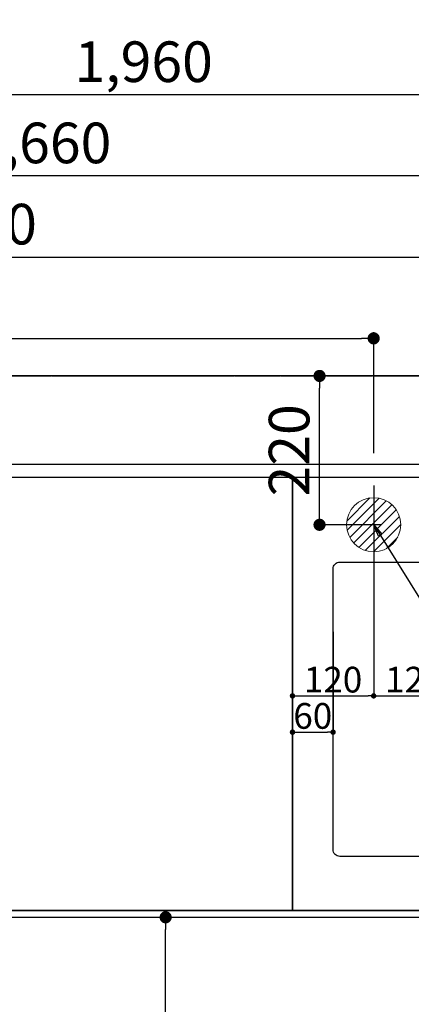
# Model space of a CAD drawing. Units: millimetres. Extents: x -109 to 26472, y -120 to 8859.
# Drawn here: x 16250 to 16829, y 6585 to 8040 of the extents above; entities that cross this region are included whole.
import ezdxf

# ---------------------------------------------------------------- set-up
doc = ezdxf.new("R2010")
doc.units = ezdxf.units.MM
for name, pattern in [('CENTER', [2, 1.25, -0.25, 0.25, -0.25]), ('DASHED', [0.75, 0.5, -0.25]), ('HIDDEN', [0.375, 0.25, -0.125])]:
    doc.linetypes.add(name, pattern=pattern)
doc.layers.get('DEFPOINTS').update_dxf_attribs({"color": 146})
for name, color, linetype in [('111-壁仕上', 3, 'Continuous'), ('121-キャビネット（中）', 253, 'HIDDEN'), ('126-甲板', 2, 'Continuous'), ('160-文字', 254, 'Continuous'), ('166-寸法B', 11, 'Continuous')]:
    doc.layers.add(name, color=color, linetype=linetype)
doc.styles.add('KH001', font='txt')
doc.dimstyles.new('KH1xx015', dxfattribs={"dimscale": 10, "dimtxt": 3.8, "dimasz": 0.8, "dimexe": 0.3, "dimexo": 1.2, "dimgap": 0.5, "dimtad": 3, "dimdec": 1, "dimdsep": 46, "dimlunit": 6, "dimtxsty": 'KH001', "dimblk": 'DOT', "dimcen": 1, "dimdle": 1, "dimclrd": 256, "dimclre": 256, "dimclrt": 256, "dimadec": 0, "dimazin": 0, "dimtfac": 1, "dimtdec": 1, "dimtix": 1, "dimtmove": 2, "dimatfit": 3, "dimldrblk": 'CLOSEDBLANK', "dimfxl": 1, "dimtolj": 1, "dimtzin": 0, "dimlwd": -1, "dimlwe": -1, "dimarcsym": 0})
doc.dimstyles.new('KH1xx030', dxfattribs={"dimscale": 30, "dimtxt": 2, "dimasz": 0.6, "dimexe": 0.3, "dimexo": 1.2, "dimgap": 0.5, "dimtad": 3, "dimdec": 1, "dimdsep": 46, "dimlunit": 6, "dimtxsty": 'KH001', "dimblk": 'DOT', "dimcen": 1, "dimdle": 1, "dimclrd": 256, "dimclre": 256, "dimclrt": 256, "dimadec": 0, "dimazin": 0, "dimtfac": 1, "dimtdec": 1, "dimtix": 1, "dimtmove": 2, "dimatfit": 3, "dimldrblk": 'CLOSEDBLANK', "dimfxl": 1, "dimtolj": 1, "dimtzin": 0, "dimlwd": -1, "dimlwe": -1, "dimarcsym": 0})

# ---------------------------------------------------------------- blocks, each defined once
blk = doc.blocks.new('_Dot')
at = {"color": 0, "linetype": 'ByBlock', "lineweight": -2}
blk.add_line((-0.5, 0), (-1, 0), dxfattribs=at)
at = {"color": 0, "linetype": 'ByBlock', "const_width": 0.5}
blk.add_lwpolyline([(-0.25, 0, 1), (0.25, 0, 1)], format="xyb", close=True, dxfattribs=at)
blk = doc.blocks.new('*D459')
at = {"layer": '166-寸法B', "transparency": 16777216}
for p, q in [((16138.9, 6713.2), (16474.4, 6713.2)), ((16465.4, 5709.2), (16465.4, 6695.2)), ((16138.9, 5691.2), (16474.4, 5691.2))]:
    blk.add_line(p, q, dxfattribs=at)
at = {"layer": 'DEFPOINTS', "color": 0, "transparency": 16777216}
for p in [(16102.9, 6713.2), (16465.4, 6713.2), (16102.9, 5691.2)]:
    blk.add_point(p, dxfattribs=at)
at = {"layer": '166-寸法B', "transparency": 16777216, "xscale": 18, "yscale": 18, "zscale": 18}
for p, rotation in [((16465.4, 6713.2), 90), ((16465.4, 5691.2), 270)]:
    blk.add_blockref('_Dot', p, dxfattribs=dict(at, rotation=rotation))
at = {"layer": '166-寸法B', "transparency": 16777216, "insert": (16415.1, 6161.7), "char_height": 60, "attachment_point": 5, "rotation": 90, "style": 'KH001'}
blk.add_mtext('\\A1;1,022〈ﾜｰｸﾄｯﾌﾟ寸法〉', dxfattribs=at)
blk = doc.blocks.new('_ClosedBlank')
at = {"color": 0, "linetype": 'ByBlock', "lineweight": -2}
for p, q in [((-1, 0.167), (0, 0)), ((-1, 0.167), (-1, -0.167)), ((0, 0), (-1, -0.167))]:
    blk.add_line(p, q, dxfattribs=at)
blk = doc.blocks.new('*D460')
at = {"layer": '166-寸法B', "transparency": 16777216}
for p, q in [((16102.9, 6677.2), (16102.9, 6410.2)), ((17724.9, 6677.2), (17724.9, 6410.2)), ((17706.9, 6419.2), (16120.9, 6419.2))]:
    blk.add_line(p, q, dxfattribs=at)
at = {"layer": 'DEFPOINTS', "color": 0, "transparency": 16777216}
for p in [(16102.9, 6713.2), (17724.9, 6713.2), (16102.9, 6419.2)]:
    blk.add_point(p, dxfattribs=at)
at = {"layer": '166-寸法B', "transparency": 16777216, "xscale": 18, "yscale": 18, "zscale": 18, "rotation": 180}
blk.add_blockref('_Dot', (16102.9, 6419.2), dxfattribs=at)
at = {"layer": '166-寸法B', "transparency": 16777216, "xscale": 18, "yscale": 18, "zscale": 18}
blk.add_blockref('_Dot', (17724.9, 6419.2), dxfattribs=at)
at = {"layer": '166-寸法B', "transparency": 16777216, "insert": (17047.6, 6469.5), "char_height": 60, "attachment_point": 5, "style": 'KH001'}
blk.add_mtext('\\A1;1,622〈ﾜｰｸﾄｯﾌﾟ寸法〉', dxfattribs=at)
blk = doc.blocks.new('*D509')
at = {"layer": 'DEFPOINTS', "transparency": 16777216}
for p, q in [((16652.9, 7135.2), (16652.9, 6983.8)), ((16712.9, 7135.2), (16712.9, 6983.8)), ((16660.9, 6986.8), (16704.9, 6986.8))]:
    blk.add_line(p, q, dxfattribs=at)
at = {"layer": 'DEFPOINTS', "color": 0, "transparency": 16777216}
for p in [(16652.9, 7147.2), (16712.9, 7147.2), (16712.9, 6986.8)]:
    blk.add_point(p, dxfattribs=at)
at = {"layer": 'DEFPOINTS', "transparency": 16777216, "xscale": 8, "yscale": 8, "zscale": 8, "rotation": 180}
blk.add_blockref('_Dot', (16652.9, 6986.8), dxfattribs=at)
at = {"layer": 'DEFPOINTS', "transparency": 16777216, "xscale": 8, "yscale": 8, "zscale": 8}
blk.add_blockref('_Dot', (16712.9, 6986.8), dxfattribs=at)
at = {"layer": 'DEFPOINTS', "transparency": 16777216, "insert": (16682.9, 7010.8), "char_height": 38, "attachment_point": 5, "style": 'KH001'}
blk.add_mtext('\\A1;60', dxfattribs=at)
blk = doc.blocks.new('*D514')
at = {"layer": '166-寸法B', "transparency": 16777216}
for p, q in [((15455.9, 8052.6), (15455.9, 8145.6)), ((15473.9, 8136.6), (17706.9, 8136.6)), ((17724.9, 7549.2), (17724.9, 8145.6))]:
    blk.add_line(p, q, dxfattribs=at)
at = {"layer": 'DEFPOINTS', "color": 0, "transparency": 16777216}
for p in [(17724.9, 8136.6), (15455.9, 8016.6), (17724.9, 7513.2)]:
    blk.add_point(p, dxfattribs=at)
at = {"layer": '166-寸法B', "transparency": 16777216, "xscale": 18, "yscale": 18, "zscale": 18, "rotation": 180}
blk.add_blockref('_Dot', (15455.9, 8136.6), dxfattribs=at)
at = {"layer": '166-寸法B', "transparency": 16777216, "xscale": 18, "yscale": 18, "zscale": 18}
blk.add_blockref('_Dot', (17724.9, 8136.6), dxfattribs=at)
at = {"layer": '166-寸法B', "transparency": 16777216, "insert": (16590.4, 8187), "char_height": 60, "attachment_point": 5, "style": 'KH001'}
blk.add_mtext('\\A1;2,269〈ﾜｰｸﾄｯﾌﾟ寸法〉', dxfattribs=at)
blk = doc.blocks.new('*D516')
at = {"layer": '166-寸法B', "transparency": 16777216}
for p, q in [((15452.9, 7549.2), (15452.9, 8265.6)), ((17724.9, 7549.2), (17724.9, 8265.6)), ((17706.9, 8256.6), (15470.9, 8256.6))]:
    blk.add_line(p, q, dxfattribs=at)
at = {"layer": 'DEFPOINTS', "color": 0, "transparency": 16777216}
for p in [(15452.9, 8256.6), (15452.9, 7513.2), (17724.9, 7513.2)]:
    blk.add_point(p, dxfattribs=at)
at = {"layer": '166-寸法B', "transparency": 16777216, "xscale": 18, "yscale": 18, "zscale": 18, "rotation": 180}
blk.add_blockref('_Dot', (15452.9, 8256.6), dxfattribs=at)
at = {"layer": '166-寸法B', "transparency": 16777216, "xscale": 18, "yscale": 18, "zscale": 18}
blk.add_blockref('_Dot', (17724.9, 8256.6), dxfattribs=at)
at = {"layer": '166-寸法B', "transparency": 16777216, "insert": (16588.9, 8305.5), "char_height": 60, "attachment_point": 5, "style": 'KH001'}
blk.add_mtext('\\A1;2,272', dxfattribs=at)
blk = doc.blocks.new('*D524')
at = {"layer": '166-寸法B', "transparency": 16777216}
for p, q in [((15452.9, 7399.2), (15452.9, 7817.7)), ((17112.9, 7405.1), (17112.9, 7817.7)), ((17094.9, 7808.7), (15470.9, 7808.7))]:
    blk.add_line(p, q, dxfattribs=at)
at = {"layer": 'DEFPOINTS', "color": 0, "transparency": 16777216}
for p in [(15452.9, 7808.7), (15452.9, 7363.2), (17112.9, 7369.1)]:
    blk.add_point(p, dxfattribs=at)
at = {"layer": '166-寸法B', "transparency": 16777216, "xscale": 18, "yscale": 18, "zscale": 18, "rotation": 180}
blk.add_blockref('_Dot', (15452.9, 7808.7), dxfattribs=at)
at = {"layer": '166-寸法B', "transparency": 16777216, "xscale": 18, "yscale": 18, "zscale": 18}
blk.add_blockref('_Dot', (17112.9, 7808.7), dxfattribs=at)
at = {"layer": '166-寸法B', "transparency": 16777216, "insert": (16282.9, 7857.5), "char_height": 60, "attachment_point": 5, "style": 'KH001'}
blk.add_mtext('\\A1;1,660', dxfattribs=at)
blk = doc.blocks.new('*D525')
at = {"layer": '166-寸法B', "transparency": 16777216}
for p, q in [((15452.9, 7399.2), (15452.9, 7937.7)), ((17412.9, 7399.2), (17412.9, 7937.7)), ((17394.9, 7928.7), (15470.9, 7928.7))]:
    blk.add_line(p, q, dxfattribs=at)
at = {"layer": 'DEFPOINTS', "color": 0, "transparency": 16777216}
for p in [(15452.9, 7928.7), (15452.9, 7363.2), (17412.9, 7363.2)]:
    blk.add_point(p, dxfattribs=at)
at = {"layer": '166-寸法B', "transparency": 16777216, "xscale": 18, "yscale": 18, "zscale": 18, "rotation": 180}
blk.add_blockref('_Dot', (15452.9, 7928.7), dxfattribs=at)
at = {"layer": '166-寸法B', "transparency": 16777216, "xscale": 18, "yscale": 18, "zscale": 18}
blk.add_blockref('_Dot', (17412.9, 7928.7), dxfattribs=at)
at = {"layer": '166-寸法B', "transparency": 16777216, "insert": (16432.9, 7977.5), "char_height": 60, "attachment_point": 5, "style": 'KH001'}
blk.add_mtext('\\A1;1,960', dxfattribs=at)
blk = doc.blocks.new('*D529')
at = {"layer": 'DEFPOINTS', "transparency": 16777216}
for p, q in [((16652.9, 7351.3), (16652.9, 7037.4)), ((16772.9, 7351.3), (16772.9, 7037.4)), ((16660.9, 7040.4), (16764.9, 7040.4))]:
    blk.add_line(p, q, dxfattribs=at)
at = {"layer": 'DEFPOINTS', "color": 0, "transparency": 16777216}
for p in [(16652.9, 7363.3), (16772.9, 7363.3), (16772.9, 7040.4)]:
    blk.add_point(p, dxfattribs=at)
at = {"layer": 'DEFPOINTS', "transparency": 16777216, "xscale": 8, "yscale": 8, "zscale": 8, "rotation": 180}
blk.add_blockref('_Dot', (16652.9, 7040.4), dxfattribs=at)
at = {"layer": 'DEFPOINTS', "transparency": 16777216, "xscale": 8, "yscale": 8, "zscale": 8}
blk.add_blockref('_Dot', (16772.9, 7040.4), dxfattribs=at)
at = {"layer": 'DEFPOINTS', "transparency": 16777216, "insert": (16712.9, 7064.4), "char_height": 38, "attachment_point": 5, "style": 'KH001'}
blk.add_mtext('\\A1;120', dxfattribs=at)
blk = doc.blocks.new('*D530')
at = {"layer": 'DEFPOINTS', "transparency": 16777216}
for p, q in [((16892.9, 7281.3), (16892.9, 7037.4)), ((16772.9, 7226.3), (16772.9, 7037.4)), ((16780.9, 7040.4), (16884.9, 7040.4))]:
    blk.add_line(p, q, dxfattribs=at)
at = {"layer": 'DEFPOINTS', "color": 0, "transparency": 16777216}
for p in [(16892.9, 7293.3), (16772.9, 7238.3), (16892.9, 7040.4)]:
    blk.add_point(p, dxfattribs=at)
at = {"layer": 'DEFPOINTS', "transparency": 16777216, "xscale": 8, "yscale": 8, "zscale": 8, "rotation": 180}
blk.add_blockref('_Dot', (16772.9, 7040.4), dxfattribs=at)
at = {"layer": 'DEFPOINTS', "transparency": 16777216, "xscale": 8, "yscale": 8, "zscale": 8}
blk.add_blockref('_Dot', (16892.9, 7040.4), dxfattribs=at)
at = {"layer": 'DEFPOINTS', "transparency": 16777216, "insert": (16832.9, 7064.4), "char_height": 38, "attachment_point": 5, "style": 'KH001'}
blk.add_mtext('\\A1;120', dxfattribs=at)
blk = doc.blocks.new('排水')
at = {"layer": '160-文字', "linetype": 'Continuous', "lineweight": 20}
h = blk.add_hatch(dxfattribs=at)
h.set_pattern_fill('ANSI31', color=4, scale=80, style=0)
h.set_pattern_definition([(45, (-328326.697, -8772.747), (-7.0710678, 7.0710678), [])])
edge = h.paths.add_edge_path()
edge.add_arc((0, 0), 40, 0, 360)
at = {"layer": '160-文字', "color": 4, "linetype": 'Continuous', "lineweight": 20}
blk.add_circle((0, 0), 40, dxfattribs=at)
blk = doc.blocks.new('*D531')
at = {"layer": '166-寸法B', "transparency": 16777216}
for p, q in [((15452.9, 7399.2), (15452.9, 7577.7)), ((15470.9, 7568.7), (16754.9, 7568.7)), ((16772.9, 7399.3), (16772.9, 7577.7))]:
    blk.add_line(p, q, dxfattribs=at)
at = {"layer": 'DEFPOINTS', "color": 0, "transparency": 16777216}
for p in [(16772.9, 7568.7), (15452.9, 7363.2), (16772.9, 7363.3)]:
    blk.add_point(p, dxfattribs=at)
at = {"layer": '166-寸法B', "transparency": 16777216, "xscale": 18, "yscale": 18, "zscale": 18, "rotation": 180}
blk.add_blockref('_Dot', (15452.9, 7568.7), dxfattribs=at)
at = {"layer": '166-寸法B', "transparency": 16777216, "xscale": 18, "yscale": 18, "zscale": 18}
blk.add_blockref('_Dot', (16772.9, 7568.7), dxfattribs=at)
at = {"layer": '166-寸法B', "transparency": 16777216, "insert": (16112.9, 7617.5), "char_height": 60, "attachment_point": 5, "style": 'KH001'}
blk.add_mtext('\\A1;1,320', dxfattribs=at)
blk = doc.blocks.new('*D532')
at = {"layer": '166-寸法B', "transparency": 16777216}
for p, q in [((15452.9, 7399.2), (15452.9, 7697.7)), ((16892.9, 7399.2), (16892.9, 7697.7)), ((15470.9, 7688.7), (16874.9, 7688.7))]:
    blk.add_line(p, q, dxfattribs=at)
at = {"layer": 'DEFPOINTS', "color": 0, "transparency": 16777216}
for p in [(16892.9, 7688.7), (15452.9, 7363.2), (16892.9, 7363.2)]:
    blk.add_point(p, dxfattribs=at)
at = {"layer": '166-寸法B', "transparency": 16777216, "xscale": 18, "yscale": 18, "zscale": 18, "rotation": 180}
blk.add_blockref('_Dot', (15452.9, 7688.7), dxfattribs=at)
at = {"layer": '166-寸法B', "transparency": 16777216, "xscale": 18, "yscale": 18, "zscale": 18}
blk.add_blockref('_Dot', (16892.9, 7688.7), dxfattribs=at)
at = {"layer": '166-寸法B', "transparency": 16777216, "insert": (16172.9, 7737.5), "char_height": 60, "attachment_point": 5, "style": 'KH001'}
blk.add_mtext('\\A1;1,440', dxfattribs=at)
blk = doc.blocks.new('*D534')
at = {"layer": '166-寸法B', "transparency": 16777216}
for p, q in [((16761.5, 7513.2), (16683.9, 7513.2)), ((16692.9, 7311.2), (16692.9, 7495.2)), ((16784.7, 7293.2), (16683.9, 7293.2))]:
    blk.add_line(p, q, dxfattribs=at)
at = {"layer": 'DEFPOINTS', "color": 0, "transparency": 16777216}
for p in [(16692.9, 7513.2), (16797.5, 7513.2), (16820.7, 7293.2)]:
    blk.add_point(p, dxfattribs=at)
at = {"layer": '166-寸法B', "transparency": 16777216, "xscale": 18, "yscale": 18, "zscale": 18}
for p, rotation in [((16692.9, 7513.2), 90), ((16692.9, 7293.2), 270)]:
    blk.add_blockref('_Dot', p, dxfattribs=dict(at, rotation=rotation))
at = {"layer": '166-寸法B', "transparency": 16777216, "insert": (16647.9, 7403.2), "char_height": 60, "attachment_point": 5, "rotation": 90, "style": 'KH001'}
blk.add_mtext('\\A1;220', dxfattribs=at)

msp = doc.modelspace()

# ---------------------------------------------------------------- linework, layer by layer
at = {"layer": '111-壁仕上', "color": 253, "linetype": 'CENTER', "ltscale": 2}
msp.add_line((15452.92, 7513.19), (18545.18, 7513.19), dxfattribs=at)
at = {"layer": '121-キャビネット（中）', "ltscale": 2}
msp.add_line((17721.92, 7382.19), (15452.92, 7382.19), dxfattribs=at)
msp.add_lwpolyline([(17721.92, 7382.19), (17721.92, 6723.19), (16092.92, 6723.19), (16092.92, 5694.19)], dxfattribs=at)
at = {"layer": '126-甲板'}
msp.add_lwpolyline([(16102.92, 6713.19), (17724.92, 6713.19), (17724.92, 7513.19), (15455.92, 7513.19), (15455.92, 5691.19), (15455.92, 5691.19)], dxfattribs=at)
msp.add_lwpolyline([(16722.92, 7238.19), (17502.92, 7238.19, -0.4142136), (17512.92, 7228.19), (17512.92, 6813.19, -0.4142136), (17502.92, 6803.19), (16722.92, 6803.19, -0.4142136), (16712.92, 6813.19), (16712.92, 7228.19, -0.4142136)], format="xyb", close=True, dxfattribs=at)
at = {"layer": 'DEFPOINTS', "linetype": 'DASHED'}
for points in [[(16202.92, 6723.19), (16652.92, 6723.19), (16652.92, 7363.19), (16202.92, 7363.19)], [(16652.92, 6723.19), (17702.92, 6723.19), (17702.92, 7363.19), (16652.92, 7363.19)]]:
    msp.add_lwpolyline(points, close=True, dxfattribs=at)

# ---------------------------------------------------------------- block references
at = {"layer": '160-文字'}
msp.add_blockref('排水', (16772.93, 7293.27), dxfattribs=at)

# ---------------------------------------------------------------- dimensions: what is measured, and where the dimension line sits
at = {"layer": '166-寸法B'}
for base, p1, p2, picture, middle in [((15452.92, 8256.65), (17724.92, 7513.19), (15452.92, 7513.19), '*D516', (16588.92, 8305.45)), ((15452.93, 7928.69), (17412.92, 7363.19), (15452.93, 7363.19), '*D525', (16432.92, 7977.49)), ((15452.93, 7808.69), (17112.92, 7369.05), (15452.93, 7363.19), '*D524', (16282.92, 7857.49)), ((16892.93, 7688.69), (15452.93, 7363.19), (16892.93, 7363.19), '*D532', (16172.93, 7737.49)), ((16772.93, 7568.69), (15452.93, 7363.19), (16772.93, 7363.27), '*D531', (16112.93, 7617.49))]:
    dim = msp.add_linear_dim(base=base, p1=p1, p2=p2, dimstyle='KH1xx030', dxfattribs=at)
    dim.commit()
    dim.dimension.update_dxf_attribs({"geometry": picture, "text_midpoint": middle})
dim = msp.add_linear_dim(base=(17724.92, 8136.65), p1=(15455.92, 8016.65), p2=(17724.92, 7513.19), text='<>〈ﾜｰｸﾄｯﾌﾟ寸法〉', dimstyle='KH1xx030', override={"dimtmove": 1}, dxfattribs=at)
dim.commit()
dim.dimension.update_dxf_attribs({"geometry": '*D514', "text_midpoint": (16590.42, 8186.98)})
dim = msp.add_linear_dim(base=(16692.94, 7513.19), p1=(16820.74, 7293.19), p2=(16797.46, 7513.19), angle=90, dimstyle='KH1xx030', dxfattribs=at)
dim.commit()
dim.dimension.update_dxf_attribs({"geometry": '*D534', "text_midpoint": (16647.94, 7403.19)})
dim = msp.add_linear_dim(base=(16465.42, 6713.19), p1=(16102.92, 5691.19), p2=(16102.92, 6713.19), angle=90, text='<>〈ﾜｰｸﾄｯﾌﾟ寸法〉', dimstyle='KH1xx030', dxfattribs=at)
dim.commit()
dim.dimension.update_dxf_attribs({"geometry": '*D459', "text_midpoint": (16415.09, 6161.67), "dimtype": 160})
dim = msp.add_linear_dim(base=(16102.92, 6419.18), p1=(17724.92, 6713.19), p2=(16102.92, 6713.19), text='<>〈ﾜｰｸﾄｯﾌﾟ寸法〉', dimstyle='KH1xx030', dxfattribs=at)
dim.commit()
dim.dimension.update_dxf_attribs({"geometry": '*D460', "text_midpoint": (17047.6, 6469.51), "dimtype": 160})
at = {"layer": 'DEFPOINTS'}
for base, p1, p2, picture, middle in [((16772.93, 7040.38), (16652.93, 7363.27), (16772.93, 7363.27), '*D529', (16712.93, 7064.38)), ((16892.93, 7040.38), (16772.93, 7238.27), (16892.93, 7293.27), '*D530', (16832.93, 7064.38))]:
    dim = msp.add_linear_dim(base=base, p1=p1, p2=p2, angle=180, dimstyle='KH1xx015', dxfattribs=at)
    dim.commit()
    dim.dimension.update_dxf_attribs({"geometry": picture, "text_midpoint": middle})
dim = msp.add_linear_dim(base=(16712.92, 6986.79), p1=(16652.92, 7147.21), p2=(16712.92, 7147.21), dimstyle='KH1xx015', dxfattribs=at)
dim.commit()
dim.dimension.update_dxf_attribs({"geometry": '*D509', "text_midpoint": (16682.92, 7010.79)})

# ---------------------------------------------------------------- leaders
at = {"layer": '160-文字', "annotation_type": 0, "has_hookline": 1, "hookline_direction": 0, "text_width": 1009.95}
msp.add_leader([(16772.93, 7293.27), (17739.96, 5737.46), (17757.96, 5737.46)], dimstyle='KH1xx030', override={"dimgap": 0.5, "dimtad": 1}, dxfattribs=at)

doc.saveas('drawing.dxf')
